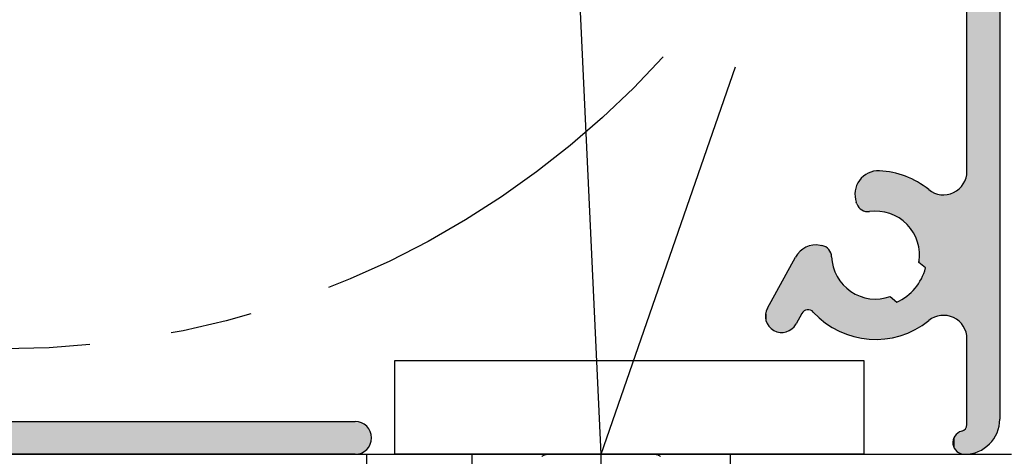
# Model space of a CAD drawing. Extents: x 0 to 420, y 0 to 297.
# Drawn here: x 61 to 82, y 229 to 239 of the extents above; entities that cross this region are included whole.
import ezdxf

# ---------------------------------------------------------------- set-up
doc = ezdxf.new("R2010")
doc.units = 0
doc.header["$LTSCALE"] = 7
doc.header["$MEASUREMENT"] = 0
doc.linetypes.add('CENTER', pattern=[2, 1.25, -0.25, 0.25, -0.25])
doc.layers.get('0').update_dxf_attribs({"color": 2, "linetype": 'CONTINUOUS'})
for name, color, linetype in [('BUILDING_LINES', 252, 'CONTINUOUS'), ('P25_CEN', 7, 'CENTER'), ('P25_VOL', 7, 'CONTINUOUS'), ('P50_VOL', 1, 'CONTINUOUS')]:
    doc.layers.add(name, color=color, linetype=linetype)

# ---------------------------------------------------------------- blocks, each defined once
blk = doc.blocks.new('*U28')
at = {"layer": 'P25_VOL', "linetype": 'Continuous'}
for points in [[(81.133, 229.392), (81.133, 271.883), (81.214, 229.399)], [(81.214, 229.399), (81.133, 271.883), (81.214, 271.876)], [(81.214, 229.399), (81.214, 271.876), (81.34, 229.433)], [(81.34, 229.433), (81.214, 271.876), (81.34, 271.842)], [(81.34, 229.433), (81.34, 271.842), (81.458, 229.488)], [(81.458, 229.488), (81.34, 271.842), (81.458, 271.787)], [(81.458, 229.488), (81.458, 271.787), (81.565, 229.563)], [(81.565, 229.563), (81.458, 271.787), (81.565, 271.712)], [(81.565, 229.563), (81.565, 271.712), (81.658, 229.655)], [(81.658, 229.655), (81.565, 271.712), (81.658, 271.619)], [(81.658, 229.655), (81.658, 271.619), (81.733, 229.762)], [(81.733, 229.762), (81.658, 271.619), (81.733, 271.512)], [(81.733, 229.762), (81.733, 271.512), (81.788, 229.881)], [(81.788, 229.881), (81.733, 271.512), (81.788, 271.394)], [(81.788, 229.881), (81.788, 271.394), (81.822, 230.007)], [(81.822, 230.007), (81.788, 271.394), (81.822, 271.268)], [(81.822, 230.007), (81.822, 271.268), (81.833, 230.137)], [(81.833, 230.137), (81.822, 271.268), (81.833, 271.137)], [(79.152, 234.57), (79.095, 235.413), (79.152, 235.426)], [(79.174, 234.571), (79.152, 235.426), (79.174, 235.431)], [(79.152, 234.57), (79.152, 235.426), (79.174, 234.571)], [(79.174, 234.571), (79.174, 235.431), (79.175, 234.571)], [(79.175, 234.571), (79.174, 235.431), (79.175, 235.431)], [(79.203, 234.572), (79.175, 235.431), (79.203, 235.433)], [(79.175, 234.571), (79.175, 235.431), (79.203, 234.572)], [(79.203, 234.572), (79.203, 235.433), (79.218, 234.573)], [(79.218, 234.573), (79.203, 235.433), (79.218, 235.433)], [(79.231, 234.574), (79.218, 235.433), (79.231, 235.434)], [(79.218, 234.573), (79.218, 235.433), (79.231, 234.574)], [(79.266, 234.569), (79.231, 235.434), (79.266, 235.435)], [(79.231, 234.574), (79.231, 235.434), (79.266, 234.569)], [(79.266, 234.569), (79.266, 235.435), (79.269, 234.568)], [(79.269, 234.568), (79.266, 235.435), (79.269, 235.435)], [(79.269, 234.568), (79.269, 235.435), (79.272, 234.568)], [(79.272, 234.568), (79.269, 235.435), (79.272, 235.435)], [(79.272, 234.568), (79.272, 235.435), (79.278, 234.567)], [(79.278, 234.567), (79.272, 235.435), (79.278, 235.434)], [(79.278, 234.567), (79.278, 235.434), (79.327, 234.56)], [(79.327, 234.56), (79.278, 235.434), (79.327, 235.428)], [(79.327, 234.56), (79.327, 235.428), (79.39, 234.55)], [(79.39, 234.55), (79.327, 235.428), (79.39, 235.42)], [(78.85, 234.631), (78.829, 235.213), (78.85, 235.244)], [(78.852, 234.63), (78.85, 235.244), (78.852, 235.246)], [(78.85, 234.631), (78.85, 235.244), (78.852, 234.63)], [(78.861, 234.623), (78.852, 235.246), (78.861, 235.259)], [(78.852, 234.63), (78.852, 235.246), (78.861, 234.623)], [(78.865, 234.62), (78.861, 235.259), (78.865, 235.263)], [(78.861, 234.623), (78.861, 235.259), (78.865, 234.62)], [(78.881, 234.608), (78.865, 235.263), (78.881, 235.278)], [(78.865, 234.62), (78.865, 235.263), (78.881, 234.608)], [(78.885, 234.604), (78.881, 235.278), (78.885, 235.283)], [(78.881, 234.608), (78.881, 235.278), (78.885, 234.604)], [(78.914, 234.589), (78.885, 235.283), (78.914, 235.311)], [(78.885, 234.604), (78.885, 235.283), (78.914, 234.589)], [(78.925, 234.583), (78.914, 235.311), (78.925, 235.321)], [(78.914, 234.589), (78.914, 235.311), (78.925, 234.583)], [(78.926, 234.583), (78.925, 235.321), (78.926, 235.323)], [(78.925, 234.583), (78.925, 235.321), (78.926, 234.583)], [(78.928, 234.582), (78.926, 235.323), (78.928, 235.324)], [(78.926, 234.583), (78.926, 235.323), (78.928, 234.582)], [(78.967, 234.57), (78.928, 235.324), (78.967, 235.35)], [(78.928, 234.582), (78.928, 235.324), (78.967, 234.57)], [(78.978, 234.568), (78.967, 235.35), (78.978, 235.358)], [(78.967, 234.57), (78.967, 235.35), (78.978, 234.568)], [(79.002, 234.565), (78.978, 235.358), (79.002, 235.374)], [(78.978, 234.568), (78.978, 235.358), (79.002, 234.565)], [(79.011, 234.564), (79.002, 235.374), (79.011, 235.378)], [(79.002, 234.565), (79.002, 235.374), (79.002, 234.565)], [(79.002, 234.565), (79.002, 235.374), (79.002, 235.374)], [(79.002, 234.565), (79.002, 235.374), (79.011, 234.564)], [(79.051, 234.566), (79.011, 235.378), (79.051, 235.395)], [(79.011, 234.564), (79.011, 235.378), (79.051, 234.566)], [(79.055, 234.566), (79.051, 235.395), (79.055, 235.397)], [(79.051, 234.566), (79.051, 235.395), (79.055, 234.566)], [(79.07, 234.567), (79.055, 235.397), (79.07, 235.404)], [(79.055, 234.566), (79.055, 235.397), (79.07, 234.567)], [(79.085, 234.567), (79.07, 235.404), (79.085, 235.411)], [(79.07, 234.567), (79.07, 235.404), (79.085, 234.567)], [(79.095, 234.568), (79.085, 235.411), (79.095, 235.413)], [(79.085, 234.567), (79.085, 235.411), (79.085, 234.567)], [(79.085, 234.567), (79.085, 235.411), (79.085, 235.411)], [(79.085, 234.567), (79.085, 235.411), (79.095, 234.568)], [(79.095, 234.568), (79.095, 235.413), (79.152, 234.57)], [(79.39, 234.55), (79.39, 235.42), (79.404, 234.548)], [(79.404, 234.548), (79.39, 235.42), (79.404, 235.418)], [(79.404, 234.548), (79.404, 235.418), (79.497, 234.516)], [(79.497, 234.516), (79.404, 235.418), (79.497, 235.406)], [(79.497, 234.516), (79.497, 235.406), (79.549, 234.498)], [(79.549, 234.498), (79.497, 235.406), (79.549, 235.4)], [(79.549, 234.498), (79.549, 235.4), (79.57, 234.491)], [(79.57, 234.491), (79.549, 235.4), (79.57, 235.394)], [(79.57, 234.491), (79.57, 235.394), (79.638, 234.453)], [(79.638, 234.453), (79.57, 235.394), (79.638, 235.374)], [(79.638, 234.453), (79.638, 235.374), (79.723, 234.404)], [(79.723, 234.404), (79.638, 235.374), (79.723, 235.349)], [(79.723, 234.404), (79.723, 235.349), (79.723, 234.404)], [(79.723, 234.404), (79.723, 235.349), (79.723, 235.349)], [(79.723, 234.404), (79.723, 235.349), (79.809, 234.331)], [(79.809, 234.331), (79.723, 235.349), (79.809, 235.324)], [(79.809, 234.331), (79.809, 235.324), (79.824, 234.318)], [(79.824, 234.318), (79.809, 235.324), (79.824, 235.319)], [(79.824, 234.318), (79.824, 235.319), (79.856, 234.29)], [(79.856, 234.29), (79.824, 235.319), (79.856, 235.304)], [(79.856, 234.29), (79.856, 235.304), (79.883, 234.256)], [(79.883, 234.256), (79.856, 235.304), (79.883, 235.291)], [(79.883, 234.256), (79.883, 235.291), (79.96, 234.161)], [(79.96, 234.161), (79.883, 235.291), (79.96, 235.255)], [(79.96, 234.161), (79.96, 235.255), (79.966, 234.153)], [(79.966, 234.153), (79.96, 235.255), (79.966, 235.252)], [(79.966, 234.153), (79.966, 235.252), (80.035, 234.023)], [(80.035, 234.023), (79.966, 235.252), (80.035, 235.219)], [(80.035, 234.023), (80.035, 235.219), (80.048, 233.999)], [(80.048, 233.999), (80.035, 235.219), (80.048, 235.213)], [(81.093, 232.047), (81.083, 235.209), (81.093, 235.228)], [(81.099, 232.035), (81.093, 235.228), (81.099, 235.239)], [(81.093, 232.047), (81.093, 235.228), (81.099, 232.035)], [(81.109, 231.998), (81.099, 235.239), (81.109, 235.277)], [(81.099, 232.035), (81.099, 235.239), (81.109, 231.998)], [(81.11, 231.995), (81.109, 235.277), (81.11, 235.279)], [(81.109, 231.998), (81.109, 235.277), (81.11, 231.995)], [(81.123, 231.951), (81.11, 235.279), (81.123, 235.323)], [(81.11, 231.995), (81.11, 235.279), (81.123, 231.951)], [(81.125, 231.945), (81.123, 235.323), (81.125, 235.329)], [(81.123, 231.951), (81.123, 235.323), (81.125, 231.945)], [(81.131, 231.88), (81.125, 235.329), (81.131, 235.395)], [(81.125, 231.945), (81.125, 235.329), (81.131, 231.88)], [(81.133, 231.852), (81.131, 235.395), (81.133, 235.423)], [(81.131, 231.88), (81.131, 235.395), (81.133, 231.852)], [(78.749, 234.875), (78.743, 234.921), (78.749, 235.012)], [(78.754, 234.831), (78.749, 235.012), (78.754, 235.034)], [(78.749, 234.875), (78.749, 235.012), (78.754, 234.831)], [(78.77, 234.78), (78.754, 235.034), (78.77, 235.097)], [(78.754, 234.831), (78.754, 235.034), (78.77, 234.78)], [(78.771, 234.777), (78.77, 235.097), (78.771, 235.101)], [(78.77, 234.78), (78.77, 235.097), (78.771, 234.777)], [(78.772, 234.772), (78.771, 235.101), (78.772, 235.104)], [(78.771, 234.777), (78.771, 235.101), (78.772, 234.772)], [(78.779, 234.751), (78.772, 235.104), (78.779, 235.119)], [(78.772, 234.772), (78.772, 235.104), (78.779, 234.751)], [(78.781, 234.744), (78.779, 235.119), (78.781, 235.124)], [(78.779, 234.751), (78.779, 235.119), (78.781, 234.744)], [(78.785, 234.734), (78.781, 235.124), (78.785, 235.132)], [(78.781, 234.744), (78.781, 235.124), (78.785, 234.734)], [(78.792, 234.716), (78.785, 235.132), (78.792, 235.148)], [(78.785, 234.734), (78.785, 235.132), (78.792, 234.716)], [(78.797, 234.702), (78.792, 235.148), (78.797, 235.159)], [(78.792, 234.716), (78.792, 235.148), (78.797, 234.702)], [(78.809, 234.684), (78.797, 235.159), (78.809, 235.184)], [(78.797, 234.702), (78.797, 235.159), (78.809, 234.684)], [(78.811, 234.68), (78.809, 235.184), (78.811, 235.187)], [(78.809, 234.684), (78.809, 235.184), (78.811, 234.68)], [(78.817, 234.67), (78.811, 235.187), (78.817, 235.196)], [(78.811, 234.68), (78.811, 235.187), (78.817, 234.67)], [(78.821, 234.664), (78.817, 235.196), (78.821, 235.201)], [(78.817, 234.67), (78.817, 235.196), (78.821, 234.664)], [(78.829, 234.656), (78.821, 235.201), (78.829, 235.213)], [(78.821, 234.664), (78.821, 235.201), (78.829, 234.656)], [(78.829, 234.656), (78.829, 235.213), (78.85, 234.631)], [(80.048, 233.999), (80.048, 235.213), (80.082, 233.889)], [(80.082, 233.889), (80.048, 235.213), (80.082, 235.197)], [(80.082, 233.889), (80.082, 235.197), (80.086, 233.879)], [(80.086, 233.879), (80.082, 235.197), (80.086, 235.194)], [(80.086, 233.879), (80.086, 235.194), (80.101, 233.831)], [(80.101, 233.831), (80.086, 235.194), (80.101, 235.184)], [(80.101, 233.831), (80.101, 235.184), (80.108, 233.768)], [(80.108, 233.768), (80.101, 235.184), (80.108, 235.179)], [(80.108, 233.768), (80.108, 235.179), (80.121, 233.657)], [(80.121, 233.657), (80.108, 235.179), (80.121, 235.17)], [(80.121, 233.471), (80.121, 235.17), (80.127, 233.465)], [(80.127, 233.465), (80.121, 235.17), (80.127, 235.166)], [(80.127, 233.465), (80.127, 235.166), (80.183, 233.418)], [(80.183, 233.418), (80.127, 235.166), (80.183, 235.127)], [(80.183, 233.418), (80.183, 235.127), (80.249, 233.363)], [(80.249, 233.363), (80.183, 235.127), (80.249, 235.082)], [(80.249, 232.194), (80.249, 235.082), (80.318, 232.24)], [(80.318, 232.24), (80.249, 235.082), (80.318, 235.035)], [(80.318, 232.24), (80.318, 235.035), (80.362, 232.269)], [(80.362, 232.269), (80.318, 235.035), (80.362, 235.005)], [(80.362, 232.269), (80.362, 235.005), (80.396, 232.292)], [(80.396, 232.292), (80.362, 235.005), (80.396, 234.983)], [(80.909, 232.267), (80.899, 235.001), (80.909, 235.008)], [(80.923, 232.259), (80.909, 235.008), (80.923, 235.016)], [(80.909, 232.267), (80.909, 235.008), (80.923, 232.259)], [(80.929, 232.255), (80.923, 235.016), (80.929, 235.019)], [(80.923, 232.259), (80.923, 235.016), (80.929, 232.255)], [(80.934, 232.25), (80.929, 235.019), (80.934, 235.024)], [(80.929, 232.255), (80.929, 235.019), (80.934, 232.25)], [(80.947, 232.239), (80.934, 235.024), (80.947, 235.035)], [(80.934, 232.25), (80.934, 235.024), (80.947, 232.239)], [(80.976, 232.214), (80.947, 235.035), (80.976, 235.061)], [(80.947, 232.239), (80.947, 235.035), (80.976, 232.214)], [(80.989, 232.202), (80.976, 235.061), (80.989, 235.073)], [(80.976, 232.214), (80.976, 235.061), (80.989, 232.202)], [(80.999, 232.193), (80.989, 235.073), (80.999, 235.082)], [(80.989, 232.202), (80.989, 235.073), (80.999, 232.193)], [(81.021, 232.165), (80.999, 235.082), (81.021, 235.11)], [(80.999, 232.193), (80.999, 235.082), (81.021, 232.165)], [(81.035, 232.146), (81.021, 235.11), (81.035, 235.129)], [(81.021, 232.165), (81.021, 235.11), (81.035, 232.146)], [(81.038, 232.142), (81.035, 235.129), (81.038, 235.132)], [(81.035, 232.146), (81.035, 235.129), (81.038, 232.142)], [(81.047, 232.13), (81.038, 235.132), (81.047, 235.144)], [(81.038, 232.142), (81.038, 235.132), (81.047, 232.13)], [(81.056, 232.119), (81.047, 235.144), (81.056, 235.156)], [(81.047, 232.13), (81.047, 235.144), (81.056, 232.119)], [(81.072, 232.088), (81.056, 235.156), (81.072, 235.186)], [(81.056, 232.119), (81.056, 235.156), (81.072, 232.088)], [(81.083, 232.065), (81.072, 235.186), (81.083, 235.209)], [(81.072, 232.088), (81.072, 235.186), (81.083, 232.065)], [(81.083, 232.065), (81.083, 235.209), (81.093, 232.047)], [(80.396, 232.292), (80.396, 234.983), (80.482, 232.329)], [(80.482, 232.329), (80.396, 234.983), (80.482, 234.946)], [(80.482, 232.329), (80.482, 234.946), (80.574, 232.348)], [(80.574, 232.348), (80.482, 234.946), (80.574, 234.926)], [(80.574, 232.348), (80.574, 234.926), (80.578, 232.349)], [(80.578, 232.349), (80.574, 234.926), (80.578, 234.926)], [(80.578, 232.349), (80.578, 234.926), (80.668, 232.351)], [(80.668, 232.351), (80.578, 234.926), (80.668, 234.924)], [(80.76, 232.336), (80.668, 234.924), (80.76, 234.939)], [(80.668, 232.351), (80.668, 234.924), (80.76, 232.336)], [(80.767, 232.333), (80.76, 234.939), (80.767, 234.942)], [(80.76, 232.336), (80.76, 234.939), (80.767, 232.333)], [(80.833, 232.309), (80.767, 234.942), (80.833, 234.966)], [(80.767, 232.333), (80.767, 234.942), (80.833, 232.309)], [(80.837, 232.308), (80.833, 234.966), (80.837, 234.967)], [(80.833, 232.309), (80.833, 234.966), (80.837, 232.308)], [(80.84, 232.307), (80.837, 234.967), (80.84, 234.968)], [(80.837, 232.308), (80.837, 234.967), (80.84, 232.307)], [(80.848, 232.303), (80.84, 234.968), (80.848, 234.971)], [(80.84, 232.307), (80.84, 234.968), (80.848, 232.303)], [(80.849, 232.303), (80.848, 234.971), (80.849, 234.972)], [(80.848, 232.303), (80.848, 234.971), (80.849, 232.303)], [(80.855, 232.3), (80.849, 234.972), (80.855, 234.975)], [(80.849, 232.303), (80.849, 234.972), (80.855, 232.3)], [(80.87, 232.29), (80.855, 234.975), (80.87, 234.984)], [(80.855, 232.3), (80.855, 234.975), (80.87, 232.29)], [(80.878, 232.286), (80.87, 234.984), (80.878, 234.989)], [(80.87, 232.29), (80.87, 234.984), (80.878, 232.286)], [(80.899, 232.273), (80.878, 234.989), (80.899, 235.001)], [(80.878, 232.286), (80.878, 234.989), (80.899, 232.273)], [(80.899, 232.273), (80.899, 235.001), (80.909, 232.267)], [(77.614, 232.393), (77.593, 233.736), (77.614, 233.75)], [(77.63, 232.416), (77.614, 233.75), (77.63, 233.762)], [(77.614, 232.393), (77.614, 233.75), (77.63, 232.416)], [(77.65, 232.436), (77.63, 233.762), (77.65, 233.776)], [(77.63, 232.416), (77.63, 233.762), (77.65, 232.436)], [(77.668, 232.449), (77.65, 233.776), (77.668, 233.788)], [(77.65, 232.436), (77.65, 233.776), (77.668, 232.449)], [(77.673, 232.452), (77.668, 233.788), (77.673, 233.791)], [(77.668, 232.449), (77.668, 233.788), (77.673, 232.452)], [(77.7, 232.463), (77.673, 233.791), (77.7, 233.802)], [(77.673, 232.452), (77.673, 233.791), (77.7, 232.463)], [(77.727, 232.47), (77.7, 233.802), (77.727, 233.815)], [(77.7, 232.463), (77.7, 233.802), (77.727, 232.47)], [(77.752, 232.47), (77.727, 233.815), (77.752, 233.826)], [(77.727, 232.47), (77.727, 233.815), (77.752, 232.47)], [(77.756, 232.47), (77.752, 233.826), (77.756, 233.827)], [(77.752, 232.47), (77.752, 233.826), (77.756, 232.47)], [(77.775, 232.467), (77.756, 233.827), (77.775, 233.832)], [(77.756, 232.47), (77.756, 233.827), (77.775, 232.467)], [(77.784, 232.466), (77.775, 233.832), (77.784, 233.834)], [(77.775, 232.467), (77.775, 233.832), (77.784, 232.466)], [(77.81, 232.456), (77.784, 233.834), (77.81, 233.84)], [(77.784, 232.466), (77.784, 233.834), (77.81, 232.456)], [(77.835, 232.441), (77.81, 233.84), (77.835, 233.846)], [(77.81, 232.456), (77.81, 233.84), (77.835, 232.441)], [(77.841, 232.435), (77.835, 233.846), (77.841, 233.848)], [(77.835, 232.441), (77.835, 233.846), (77.841, 232.435)], [(77.856, 232.422), (77.841, 233.848), (77.856, 233.849)], [(77.841, 232.435), (77.841, 233.848), (77.856, 232.422)], [(77.933, 232.352), (77.856, 233.849), (77.933, 233.853)], [(77.856, 232.422), (77.856, 233.849), (77.933, 232.352)], [(77.933, 232.352), (77.933, 233.853), (77.958, 232.329)], [(77.958, 232.329), (77.933, 233.853), (77.958, 233.85)], [(77.958, 232.329), (77.958, 233.85), (78.024, 232.27)], [(78.024, 232.27), (77.958, 233.85), (78.024, 233.841)], [(78.024, 232.27), (78.024, 233.841), (78.031, 232.264)], [(78.031, 232.264), (78.024, 233.841), (78.031, 233.84)], [(78.031, 232.264), (78.031, 233.84), (78.032, 232.262)], [(78.032, 232.262), (78.031, 233.84), (78.032, 233.84)], [(78.032, 232.262), (78.032, 233.84), (78.037, 232.258)], [(78.037, 232.258), (78.032, 233.84), (78.037, 233.839)], [(78.037, 232.258), (78.037, 233.839), (78.042, 232.254)], [(78.042, 232.254), (78.037, 233.839), (78.042, 233.838)], [(78.042, 232.254), (78.042, 233.838), (78.051, 232.245)], [(78.051, 232.245), (78.042, 233.838), (78.051, 233.836)], [(78.051, 232.245), (78.051, 233.836), (78.058, 232.239)], [(78.058, 232.239), (78.051, 233.836), (78.058, 233.834)], [(78.058, 232.239), (78.058, 233.834), (78.068, 232.23)], [(78.068, 232.23), (78.058, 233.834), (78.068, 233.832)], [(78.068, 232.23), (78.068, 233.832), (78.072, 232.226)], [(78.072, 232.226), (78.068, 233.832), (78.072, 233.831)], [(78.072, 232.226), (78.072, 233.831), (78.082, 232.217)], [(78.082, 232.217), (78.072, 233.831), (78.082, 233.827)], [(78.082, 232.217), (78.082, 233.827), (78.101, 232.2)], [(78.101, 232.2), (78.082, 233.827), (78.101, 233.819)], [(78.101, 232.2), (78.101, 233.819), (78.108, 232.194)], [(78.108, 232.194), (78.101, 233.819), (78.108, 233.817)], [(78.108, 232.194), (78.108, 233.817), (78.109, 232.193)], [(78.109, 232.193), (78.108, 233.817), (78.109, 233.816)], [(78.109, 232.193), (78.109, 233.816), (78.113, 232.191)], [(78.113, 232.191), (78.109, 233.816), (78.113, 233.814)], [(78.113, 232.191), (78.113, 233.814), (78.122, 232.186)], [(78.122, 232.186), (78.113, 233.814), (78.122, 233.808)], [(78.122, 232.186), (78.122, 233.808), (78.147, 232.17)], [(78.147, 232.17), (78.122, 233.808), (78.147, 233.793)], [(78.147, 232.17), (78.147, 233.793), (78.18, 232.15)], [(78.18, 232.15), (78.147, 233.793), (78.18, 233.763)], [(78.18, 232.15), (78.18, 233.763), (78.184, 232.148)], [(78.184, 232.148), (78.18, 233.763), (78.184, 233.758)], [(78.184, 232.148), (78.184, 233.758), (78.207, 232.134)], [(78.207, 232.134), (78.184, 233.758), (78.207, 233.728)], [(77.451, 232.112), (77.402, 233.459), (77.451, 233.548)], [(77.477, 232.149), (77.451, 233.548), (77.477, 233.595)], [(77.451, 232.112), (77.451, 233.548), (77.477, 232.149)], [(77.49, 232.168), (77.477, 233.595), (77.49, 233.614)], [(77.477, 232.149), (77.477, 233.595), (77.49, 232.168)], [(77.528, 232.238), (77.49, 233.614), (77.528, 233.671)], [(77.49, 232.168), (77.49, 233.614), (77.528, 232.238)], [(77.581, 232.334), (77.528, 233.671), (77.581, 233.724)], [(77.528, 232.238), (77.528, 233.671), (77.581, 232.334)], [(77.593, 232.355), (77.581, 233.724), (77.593, 233.736)], [(77.581, 232.334), (77.581, 233.724), (77.593, 232.355)], [(77.593, 232.355), (77.593, 233.736), (77.614, 232.393)], [(78.207, 232.134), (78.207, 233.728), (78.221, 232.125)], [(78.221, 232.125), (78.207, 233.728), (78.221, 233.7)], [(78.221, 232.125), (78.221, 233.7), (78.228, 232.121)], [(78.228, 232.121), (78.221, 233.7), (78.228, 233.689)], [(78.228, 232.121), (78.228, 233.689), (78.231, 232.119)], [(78.231, 232.119), (78.228, 233.689), (78.231, 233.678)], [(78.231, 232.119), (78.231, 233.678), (78.241, 232.113)], [(78.241, 232.113), (78.231, 233.678), (78.241, 233.646)], [(78.241, 232.113), (78.241, 233.646), (78.247, 232.11)], [(78.247, 232.11), (78.241, 233.646), (78.247, 233.602)], [(78.247, 232.11), (78.247, 233.602), (78.257, 232.103)], [(78.257, 232.103), (78.247, 233.602), (78.257, 233.52)], [(80.121, 233.471), (80.108, 233.482), (80.121, 233.657)], [(77.344, 232.027), (77.281, 233.239), (77.344, 233.354)], [(77.385, 232.053), (77.344, 233.354), (77.385, 233.428)], [(77.344, 232.027), (77.344, 233.354), (77.385, 232.053)], [(77.402, 232.064), (77.385, 233.428), (77.402, 233.459)], [(77.385, 232.053), (77.385, 233.428), (77.402, 232.064)], [(77.402, 232.064), (77.402, 233.459), (77.451, 232.112)], [(78.257, 232.103), (78.257, 233.52), (78.269, 232.096)], [(78.269, 232.096), (78.257, 233.52), (78.269, 233.428)], [(78.269, 232.096), (78.269, 233.428), (78.316, 232.067)], [(78.316, 232.067), (78.269, 233.428), (78.316, 233.287)], [(80.249, 232.194), (80.183, 233.179), (80.249, 233.363)], [(77.213, 231.989), (77.192, 233.078), (77.213, 233.116)], [(77.281, 232.001), (77.213, 233.116), (77.281, 233.239)], [(77.213, 231.989), (77.213, 233.116), (77.281, 232.001)], [(77.281, 232.001), (77.281, 233.239), (77.344, 232.027)], [(78.316, 232.067), (78.316, 233.287), (78.323, 232.063)], [(78.323, 232.063), (78.316, 233.287), (78.323, 233.265)], [(78.323, 232.063), (78.323, 233.265), (78.324, 232.062)], [(78.324, 232.062), (78.323, 233.265), (78.324, 233.261)], [(78.324, 232.062), (78.324, 233.261), (78.339, 232.053)], [(78.339, 232.053), (78.324, 233.261), (78.339, 233.234)], [(78.339, 232.053), (78.339, 233.234), (78.382, 232.028)], [(78.382, 232.028), (78.339, 233.234), (78.382, 233.158)], [(78.382, 232.028), (78.382, 233.158), (78.386, 232.025)], [(78.386, 232.025), (78.382, 233.158), (78.386, 233.15)], [(78.386, 232.025), (78.386, 233.15), (78.398, 232.018)], [(78.398, 232.018), (78.386, 233.15), (78.398, 233.129)], [(78.398, 232.018), (78.398, 233.129), (78.41, 232.013)], [(78.41, 232.013), (78.398, 233.129), (78.41, 233.108)], [(80.183, 232.15), (80.127, 233.081), (80.183, 233.179)], [(80.183, 232.15), (80.183, 233.179), (80.249, 232.194)], [(77.145, 231.989), (77.077, 232.87), (77.145, 232.992)], [(77.192, 231.989), (77.145, 232.992), (77.192, 233.078)], [(77.145, 231.989), (77.145, 232.992), (77.192, 231.989)], [(77.192, 231.989), (77.192, 233.078), (77.213, 231.989)], [(78.41, 232.013), (78.41, 233.108), (78.416, 232.011)], [(78.416, 232.011), (78.41, 233.108), (78.416, 233.1)], [(78.416, 232.011), (78.416, 233.1), (78.417, 232.01)], [(78.417, 232.01), (78.416, 233.1), (78.417, 233.099)], [(78.417, 232.01), (78.417, 233.099), (78.427, 232.007)], [(78.427, 232.007), (78.417, 233.099), (78.427, 233.086)], [(78.427, 232.007), (78.427, 233.086), (78.518, 231.973)], [(78.518, 231.973), (78.427, 233.086), (78.518, 232.977)], [(78.518, 231.973), (78.518, 232.977), (78.522, 231.972)], [(78.522, 231.972), (78.518, 232.977), (78.522, 232.973)], [(78.522, 231.972), (78.522, 232.973), (78.609, 231.939)], [(78.609, 231.939), (78.522, 232.973), (78.609, 232.901)], [(80.035, 232.052), (79.966, 232.866), (80.035, 232.948)], [(80.048, 232.06), (80.035, 232.948), (80.048, 232.964)], [(80.035, 232.052), (80.035, 232.948), (80.048, 232.06)], [(80.082, 232.083), (80.048, 232.964), (80.082, 233.004)], [(80.048, 232.06), (80.048, 232.964), (80.082, 232.083)], [(80.086, 232.085), (80.082, 233.004), (80.086, 233.008)], [(80.082, 232.083), (80.082, 233.004), (80.086, 232.085)], [(80.101, 232.095), (80.086, 233.008), (80.101, 233.034)], [(80.086, 232.085), (80.086, 233.008), (80.101, 232.095)], [(80.108, 232.1), (80.101, 233.034), (80.108, 233.047)], [(80.101, 232.095), (80.101, 233.034), (80.108, 232.1)], [(80.121, 232.109), (80.108, 233.047), (80.121, 233.069)], [(80.108, 232.1), (80.108, 233.047), (80.121, 232.109)], [(80.127, 232.113), (80.121, 233.069), (80.127, 233.081)], [(80.121, 232.109), (80.121, 233.069), (80.127, 232.113)], [(80.127, 232.113), (80.127, 233.081), (80.183, 232.15)], [(77.008, 232.035), (76.958, 232.653), (77.008, 232.745)], [(77.014, 232.031), (77.008, 232.745), (77.014, 232.756)], [(77.008, 232.035), (77.008, 232.745), (77.014, 232.031)], [(77.077, 232.004), (77.014, 232.756), (77.077, 232.87)], [(77.014, 232.031), (77.014, 232.756), (77.077, 232.004)], [(77.077, 232.004), (77.077, 232.87), (77.145, 231.989)], [(78.609, 231.939), (78.609, 232.901), (78.657, 231.921)], [(78.657, 231.921), (78.609, 232.901), (78.657, 232.861)], [(78.657, 231.921), (78.657, 232.861), (78.697, 231.906)], [(78.697, 231.906), (78.657, 232.861), (78.697, 232.839)], [(78.697, 231.906), (78.697, 232.839), (78.716, 231.899)], [(78.716, 231.899), (78.697, 232.839), (78.716, 232.829)], [(78.716, 231.899), (78.716, 232.829), (78.743, 231.894)], [(78.743, 231.894), (78.716, 232.829), (78.743, 232.814)], [(78.743, 231.894), (78.743, 232.814), (78.749, 231.894)], [(78.749, 231.894), (78.743, 232.814), (78.749, 232.811)], [(78.749, 231.894), (78.749, 232.811), (78.754, 231.893)], [(78.754, 231.893), (78.749, 232.811), (78.754, 232.808)], [(78.754, 231.893), (78.754, 232.808), (78.77, 231.89)], [(78.77, 231.89), (78.754, 232.808), (78.77, 232.8)], [(78.77, 231.89), (78.77, 232.8), (78.771, 231.89)], [(78.771, 231.89), (78.77, 232.8), (78.771, 232.799)], [(78.771, 231.89), (78.771, 232.799), (78.772, 231.889)], [(78.772, 231.889), (78.771, 232.799), (78.772, 232.798)], [(78.772, 231.889), (78.772, 232.798), (78.779, 231.888)], [(78.779, 231.888), (78.772, 232.798), (78.779, 232.795)], [(78.779, 231.888), (78.779, 232.795), (78.781, 231.888)], [(78.781, 231.888), (78.779, 232.795), (78.781, 232.793)], [(78.781, 231.888), (78.781, 232.793), (78.785, 231.887)], [(78.785, 231.887), (78.781, 232.793), (78.785, 232.791)], [(78.785, 231.887), (78.785, 232.791), (78.792, 231.886)], [(78.792, 231.886), (78.785, 232.791), (78.792, 232.787)], [(78.792, 231.886), (78.792, 232.787), (78.797, 231.885)], [(78.797, 231.885), (78.792, 232.787), (78.797, 232.784)], [(78.797, 231.885), (78.797, 232.784), (78.809, 231.883)], [(78.809, 231.883), (78.797, 232.784), (78.809, 232.778)], [(78.809, 231.883), (78.809, 232.778), (78.811, 231.883)], [(78.811, 231.883), (78.809, 232.778), (78.811, 232.777)], [(78.811, 231.883), (78.811, 232.777), (78.817, 231.882)], [(78.817, 231.882), (78.811, 232.777), (78.817, 232.775)], [(78.817, 231.882), (78.817, 232.775), (78.821, 231.881)], [(78.821, 231.881), (78.817, 232.775), (78.821, 232.774)], [(78.821, 231.881), (78.821, 232.774), (78.829, 231.88)], [(78.829, 231.88), (78.821, 232.774), (78.829, 232.771)], [(78.829, 231.88), (78.829, 232.771), (78.85, 231.876)], [(78.85, 231.876), (78.829, 232.771), (78.85, 232.764)], [(78.85, 231.876), (78.85, 232.764), (78.852, 231.876)], [(78.852, 231.876), (78.85, 232.764), (78.852, 232.764)], [(78.852, 231.876), (78.852, 232.764), (78.861, 231.874)], [(78.861, 231.874), (78.852, 232.764), (78.861, 232.761)], [(78.861, 231.874), (78.861, 232.761), (78.865, 231.874)], [(78.865, 231.874), (78.861, 232.761), (78.865, 232.759)], [(78.865, 231.874), (78.865, 232.759), (78.881, 231.871)], [(78.881, 231.871), (78.865, 232.759), (78.881, 232.754)], [(78.881, 231.871), (78.881, 232.754), (78.885, 231.87)], [(78.885, 231.87), (78.881, 232.754), (78.885, 232.753)], [(78.885, 231.87), (78.885, 232.753), (78.914, 231.865)], [(78.914, 231.865), (78.885, 232.753), (78.914, 232.744)], [(78.914, 231.865), (78.914, 232.744), (78.925, 231.864)], [(78.925, 231.864), (78.914, 232.744), (78.925, 232.74)], [(78.925, 231.864), (78.925, 232.74), (78.926, 231.863)], [(78.926, 231.863), (78.925, 232.74), (78.926, 232.739)], [(78.926, 231.863), (78.926, 232.739), (78.928, 231.863)], [(78.928, 231.863), (78.926, 232.739), (78.928, 232.739)], [(78.928, 231.863), (78.928, 232.739), (78.967, 231.856)], [(78.967, 231.856), (78.928, 232.739), (78.967, 232.726)], [(78.967, 231.856), (78.967, 232.726), (78.978, 231.855)], [(78.978, 231.855), (78.967, 232.726), (78.978, 232.723)], [(78.978, 231.855), (78.978, 232.723), (79.002, 231.851)], [(79.002, 231.851), (78.978, 232.723), (79.002, 232.72)], [(79.002, 231.851), (79.002, 232.72), (79.002, 231.851)], [(79.002, 231.851), (79.002, 232.72), (79.002, 232.72)], [(79.002, 231.851), (79.002, 232.72), (79.011, 231.849)], [(79.011, 231.849), (79.002, 232.72), (79.011, 232.718)], [(79.011, 231.849), (79.011, 232.718), (79.051, 231.842)], [(79.051, 231.842), (79.011, 232.718), (79.051, 232.713)], [(79.051, 231.842), (79.051, 232.713), (79.055, 231.842)], [(79.055, 231.842), (79.051, 232.713), (79.055, 232.713)], [(79.055, 231.842), (79.055, 232.713), (79.07, 231.843)], [(79.07, 231.843), (79.055, 232.713), (79.07, 232.711)], [(79.07, 231.843), (79.07, 232.711), (79.085, 231.843)], [(79.085, 231.843), (79.07, 232.711), (79.085, 232.709)], [(79.085, 231.843), (79.085, 232.709), (79.085, 231.843)], [(79.085, 231.843), (79.085, 232.709), (79.085, 232.709)], [(79.085, 231.843), (79.085, 232.709), (79.095, 231.843)], [(79.095, 231.843), (79.085, 232.709), (79.095, 232.708)], [(79.095, 231.843), (79.095, 232.708), (79.152, 231.844)], [(79.152, 231.844), (79.095, 232.708), (79.152, 232.7)], [(79.174, 231.845), (79.152, 232.7), (79.174, 232.702)], [(79.152, 231.844), (79.152, 232.7), (79.174, 231.845)], [(79.174, 231.845), (79.174, 232.702), (79.175, 231.845)], [(79.175, 231.845), (79.174, 232.702), (79.175, 232.702)], [(79.203, 231.845), (79.175, 232.702), (79.203, 232.703)], [(79.175, 231.845), (79.175, 232.702), (79.203, 231.845)], [(79.218, 231.846), (79.203, 232.703), (79.218, 232.704)], [(79.203, 231.845), (79.203, 232.703), (79.218, 231.846)], [(79.231, 231.846), (79.218, 232.704), (79.231, 232.705)], [(79.218, 231.846), (79.218, 232.704), (79.231, 231.846)], [(79.266, 231.847), (79.231, 232.705), (79.266, 232.707)], [(79.231, 231.846), (79.231, 232.705), (79.266, 231.847)], [(79.266, 231.847), (79.266, 232.707), (79.269, 231.847)], [(79.269, 231.847), (79.266, 232.707), (79.269, 232.707)], [(79.272, 231.847), (79.269, 232.707), (79.272, 232.708)], [(79.269, 231.847), (79.269, 232.707), (79.272, 231.847)], [(79.272, 231.847), (79.272, 232.708), (79.278, 231.847)], [(79.278, 231.847), (79.272, 232.708), (79.278, 232.708)], [(79.327, 231.848), (79.278, 232.708), (79.327, 232.711)], [(79.278, 231.847), (79.278, 232.708), (79.327, 231.848)], [(79.39, 231.849), (79.327, 232.711), (79.39, 232.727)], [(79.327, 231.848), (79.327, 232.711), (79.39, 231.849)], [(79.404, 231.852), (79.39, 232.727), (79.404, 232.73)], [(79.39, 231.849), (79.39, 232.727), (79.404, 231.852)], [(79.497, 231.872), (79.404, 232.73), (79.497, 232.754)], [(79.404, 231.852), (79.404, 232.73), (79.497, 231.872)], [(79.497, 231.872), (79.497, 232.754), (79.549, 231.883)], [(79.549, 231.883), (79.497, 232.754), (79.549, 232.71)], [(79.549, 231.883), (79.549, 232.71), (79.57, 231.888)], [(79.57, 231.888), (79.549, 232.71), (79.57, 232.693)], [(79.809, 231.956), (79.723, 232.684), (79.809, 232.732)], [(79.824, 231.963), (79.809, 232.732), (79.824, 232.745)], [(79.809, 231.956), (79.809, 232.732), (79.824, 231.963)], [(79.856, 231.976), (79.824, 232.745), (79.856, 232.772)], [(79.824, 231.963), (79.824, 232.745), (79.856, 231.976)], [(79.883, 231.988), (79.856, 232.772), (79.883, 232.794)], [(79.856, 231.976), (79.856, 232.772), (79.883, 231.988)], [(79.96, 232.02), (79.883, 232.794), (79.96, 232.858)], [(79.883, 231.988), (79.883, 232.794), (79.96, 232.02)], [(79.966, 232.023), (79.96, 232.858), (79.966, 232.866)], [(79.96, 232.02), (79.96, 232.858), (79.966, 232.023)], [(79.966, 232.023), (79.966, 232.866), (80.035, 232.052)], [(76.873, 232.176), (76.866, 232.481), (76.873, 232.496)], [(76.877, 232.17), (76.873, 232.496), (76.877, 232.506)], [(76.873, 232.176), (76.873, 232.496), (76.877, 232.17)], [(76.884, 232.158), (76.877, 232.506), (76.884, 232.52)], [(76.877, 232.17), (76.877, 232.506), (76.884, 232.158)], [(76.894, 232.143), (76.884, 232.52), (76.894, 232.538)], [(76.884, 232.158), (76.884, 232.52), (76.894, 232.143)], [(76.908, 232.121), (76.894, 232.538), (76.908, 232.563)], [(76.894, 232.143), (76.894, 232.538), (76.908, 232.121)], [(76.91, 232.119), (76.908, 232.563), (76.91, 232.566)], [(76.908, 232.121), (76.908, 232.563), (76.91, 232.119)], [(76.916, 232.113), (76.91, 232.566), (76.916, 232.577)], [(76.91, 232.119), (76.91, 232.566), (76.916, 232.113)], [(76.925, 232.103), (76.916, 232.577), (76.925, 232.594)], [(76.916, 232.113), (76.916, 232.577), (76.925, 232.103)], [(76.93, 232.099), (76.925, 232.594), (76.93, 232.602)], [(76.925, 232.103), (76.925, 232.594), (76.93, 232.099)], [(76.935, 232.094), (76.93, 232.602), (76.935, 232.611)], [(76.93, 232.099), (76.93, 232.602), (76.935, 232.094)], [(76.936, 232.092), (76.935, 232.611), (76.936, 232.614)], [(76.935, 232.094), (76.935, 232.611), (76.936, 232.092)], [(76.958, 232.07), (76.936, 232.614), (76.958, 232.653)], [(76.936, 232.092), (76.936, 232.614), (76.958, 232.07)], [(76.958, 232.07), (76.958, 232.653), (77.008, 232.035)], [(79.57, 231.888), (79.57, 232.693), (79.638, 231.902)], [(79.638, 231.902), (79.57, 232.693), (79.638, 232.636)], [(79.723, 231.92), (79.638, 232.636), (79.723, 232.684)], [(79.638, 231.902), (79.638, 232.636), (79.723, 231.92)], [(79.723, 231.92), (79.723, 232.684), (79.723, 231.92)], [(79.723, 231.92), (79.723, 232.684), (79.723, 232.684)], [(79.723, 231.92), (79.723, 232.684), (79.809, 231.956)], [(76.836, 232.303), (76.835, 232.308), (76.836, 232.376)], [(76.845, 232.251), (76.836, 232.376), (76.845, 232.422)], [(76.836, 232.303), (76.836, 232.376), (76.845, 232.251)], [(76.847, 232.24), (76.845, 232.422), (76.847, 232.431)], [(76.845, 232.251), (76.845, 232.422), (76.847, 232.24)], [(76.85, 232.233), (76.847, 232.431), (76.85, 232.443)], [(76.847, 232.24), (76.847, 232.431), (76.85, 232.233)], [(76.854, 232.222), (76.85, 232.443), (76.854, 232.454)], [(76.85, 232.233), (76.85, 232.443), (76.854, 232.222)], [(76.866, 232.193), (76.854, 232.454), (76.866, 232.481)], [(76.854, 232.222), (76.854, 232.454), (76.866, 232.193)], [(76.866, 232.193), (76.866, 232.481), (76.873, 232.176)], [(55.583, 229.387), (55.583, 230.087), (68.083, 229.387)], [(68.083, 229.387), (55.583, 230.087), (68.083, 230.087)], [(68.083, 229.387), (68.083, 230.087), (68.152, 229.394)], [(68.152, 229.394), (68.083, 230.087), (68.152, 230.081)], [(68.152, 229.394), (68.152, 230.081), (68.217, 229.414)], [(68.217, 229.414), (68.152, 230.081), (68.217, 230.061)], [(68.217, 229.414), (68.217, 230.061), (68.278, 229.446)], [(68.278, 229.446), (68.217, 230.061), (68.278, 230.028)], [(68.278, 229.446), (68.278, 230.028), (68.331, 229.49)], [(68.331, 229.49), (68.278, 230.028), (68.331, 229.985)], [(68.331, 229.49), (68.331, 229.985), (68.374, 229.543)], [(68.374, 229.543), (68.331, 229.985), (68.374, 229.932)], [(81.123, 229.391), (81.11, 229.944), (81.123, 229.969)], [(81.125, 229.391), (81.123, 229.969), (81.125, 229.975)], [(81.123, 229.391), (81.123, 229.969), (81.125, 229.391)], [(81.131, 229.391), (81.125, 229.975), (81.131, 229.997)], [(81.125, 229.391), (81.125, 229.975), (81.131, 229.391)], [(81.133, 229.392), (81.131, 229.997), (81.133, 230.025)], [(81.131, 229.391), (81.131, 229.997), (81.133, 229.392)], [(68.374, 229.543), (68.374, 229.932), (68.407, 229.603)], [(68.407, 229.603), (68.374, 229.932), (68.407, 229.871)], [(68.407, 229.603), (68.407, 229.871), (68.427, 229.669)], [(68.427, 229.669), (68.407, 229.871), (68.427, 229.806)], [(68.427, 229.669), (68.427, 229.806), (68.433, 229.737)], [(80.87, 229.509), (80.855, 229.736), (80.87, 229.768)], [(80.878, 229.495), (80.87, 229.768), (80.878, 229.778)], [(80.87, 229.509), (80.87, 229.768), (80.878, 229.495)], [(80.899, 229.47), (80.878, 229.778), (80.899, 229.806)], [(80.878, 229.495), (80.878, 229.778), (80.899, 229.47)], [(80.909, 229.458), (80.899, 229.806), (80.909, 229.815)], [(80.899, 229.47), (80.899, 229.806), (80.909, 229.458)], [(80.923, 229.447), (80.909, 229.815), (80.923, 229.828)], [(80.909, 229.458), (80.909, 229.815), (80.923, 229.447)], [(80.929, 229.442), (80.923, 229.828), (80.929, 229.833)], [(80.923, 229.447), (80.923, 229.828), (80.929, 229.442)], [(80.934, 229.438), (80.929, 229.833), (80.934, 229.838)], [(80.929, 229.442), (80.929, 229.833), (80.934, 229.438)], [(80.947, 229.428), (80.934, 229.838), (80.947, 229.846)], [(80.934, 229.438), (80.934, 229.838), (80.947, 229.428)], [(80.976, 229.413), (80.947, 229.846), (80.976, 229.863)], [(80.947, 229.428), (80.947, 229.846), (80.976, 229.413)], [(80.989, 229.406), (80.976, 229.863), (80.989, 229.868)], [(80.976, 229.413), (80.976, 229.863), (80.989, 229.406)], [(80.999, 229.403), (80.989, 229.868), (80.999, 229.871)], [(80.989, 229.406), (80.989, 229.868), (80.999, 229.403)], [(81.021, 229.396), (80.999, 229.871), (81.021, 229.879)], [(80.999, 229.403), (80.999, 229.871), (81.021, 229.396)], [(81.035, 229.392), (81.021, 229.879), (81.035, 229.885)], [(81.021, 229.396), (81.021, 229.879), (81.035, 229.392)], [(81.038, 229.392), (81.035, 229.885), (81.038, 229.886)], [(81.035, 229.392), (81.035, 229.885), (81.038, 229.392)], [(81.047, 229.391), (81.038, 229.886), (81.047, 229.889)], [(81.038, 229.392), (81.038, 229.886), (81.047, 229.391)], [(81.056, 229.39), (81.047, 229.889), (81.056, 229.894)], [(81.047, 229.391), (81.047, 229.889), (81.056, 229.39)], [(81.072, 229.388), (81.056, 229.894), (81.072, 229.903)], [(81.056, 229.39), (81.056, 229.894), (81.072, 229.388)], [(81.083, 229.387), (81.072, 229.903), (81.083, 229.914)], [(81.072, 229.388), (81.072, 229.903), (81.083, 229.387)], [(81.093, 229.388), (81.083, 229.914), (81.093, 229.922)], [(81.083, 229.387), (81.083, 229.914), (81.093, 229.388)], [(81.099, 229.389), (81.093, 229.922), (81.099, 229.929)], [(81.093, 229.388), (81.093, 229.922), (81.099, 229.389)], [(81.109, 229.39), (81.099, 229.929), (81.109, 229.943)], [(81.099, 229.389), (81.099, 229.929), (81.109, 229.39)], [(81.11, 229.39), (81.109, 229.943), (81.11, 229.944)], [(81.109, 229.39), (81.109, 229.943), (81.11, 229.39)], [(81.11, 229.39), (81.11, 229.944), (81.123, 229.391)], [(80.837, 229.605), (80.833, 229.63), (80.837, 229.678)], [(80.84, 229.582), (80.837, 229.678), (80.84, 229.689)], [(80.837, 229.605), (80.837, 229.678), (80.84, 229.582)], [(80.848, 229.556), (80.84, 229.689), (80.848, 229.722)], [(80.84, 229.582), (80.84, 229.689), (80.848, 229.556)], [(80.849, 229.554), (80.848, 229.722), (80.849, 229.724)], [(80.848, 229.556), (80.848, 229.722), (80.849, 229.554)], [(80.855, 229.536), (80.849, 229.724), (80.855, 229.736)], [(80.849, 229.554), (80.849, 229.724), (80.855, 229.536)], [(80.855, 229.536), (80.855, 229.736), (80.87, 229.509)]]:
    blk.add_solid(points, dxfattribs=at)

msp = doc.modelspace()

# ---------------------------------------------------------------- linework, layer by layer
for p, q in [((81.833, 271.137), (81.833, 230.137)), ((81.133, 235.423), (81.133, 269.937)), ((78.786, 234.728), (78.773, 234.765)), ((78.002, 233.846), (78.04, 233.839)), ((76.877, 232.506), (77.477, 233.595)), ((80.249, 233.363), (80.108, 233.482)), ((79.497, 232.754), (79.638, 232.636)), ((77.614, 232.393), (77.49, 232.168)), ((81.133, 230.025), (81.133, 231.852)), ((55.583, 230.087), (68.083, 230.087)), ((68.083, 229.387), (40.083, 229.387))]:
    msp.add_line(p, q)
at = {"color": 7, "linetype": 'Continuous', "lineweight": 20}
for points in [[(72.27, 229.387), (72.192, 229.387), (72.183, 229.383), (72.159, 229.383), (72.159, 229.379), (72.142, 229.379), (72.138, 229.375), (72.125, 229.375), (72.121, 229.367), (72.117, 229.367), (72.113, 229.362), (72.101, 229.362), (72.101, 229.358), (72.088, 229.358), (72.088, 229.35), (72.084, 229.35), (72.08, 229.346), (72.076, 229.346), (72.068, 229.342)], [(74.595, 229.342), (74.591, 229.346), (74.583, 229.346), (74.578, 229.35), (74.574, 229.35), (74.574, 229.358), (74.562, 229.358), (74.562, 229.362), (74.554, 229.362), (74.545, 229.367), (74.541, 229.367), (74.537, 229.375), (74.525, 229.375), (74.521, 229.379), (74.504, 229.379), (74.504, 229.383), (74.479, 229.383), (74.471, 229.387), (74.392, 229.387)]]:
    msp.add_lwpolyline(points, dxfattribs=at)
for centre, radius, start, end in [((79.243, 234.936), 0.5, 87.3801, 200), ((79.183, 233.637), 1.8, 50.9178, 87.3801), ((80.633, 235.423), 0.5, 230.9178, 0), ((79.021, 234.814), 0.25, 200, 277.8468), ((79.183, 233.637), 0.938, 350.4421, 97.8468), ((77.915, 233.353), 0.5, 80, 151.1314), ((77.997, 233.593), 0.25, 2.1532, 80), ((79.183, 233.637), 0.938, 182.1532, 289.5579), ((79.183, 233.637), 1.1, 294.417, 345.583), ((77.183, 232.337), 0.35, 151.1314, 331.1314), ((77.745, 232.321), 0.15, 42.4742, 151.1314), ((79.183, 233.637), 1.8, 222.4742, 309.0822), ((80.633, 231.852), 0.5, 0, 129.0822), ((68.083, 229.737), 0.35, 270, 90), ((80.983, 230.025), 0.15, 284.4775, 0), ((81.083, 230.137), 0.75, 270, 0), ((81.083, 229.637), 0.25, 104.4775, 270)]:
    msp.add_arc(centre, radius, start, end)
at = {"layer": 'BUILDING_LINES', "color": 0}
msp.add_line((72.27, 229.387), (74.392, 229.387), dxfattribs=at)
at = {"layer": 'P25_CEN'}
msp.add_line((73.333, 229.387), (78.593, 244.582), dxfattribs=at)
msp.add_circle((60.583, 250.637), 19, dxfattribs=at)
at = {"layer": 'P25_VOL'}
for p, q in [((73.333, 229.387), (72.333, 250.637)), ((73.333, 155.12), (73.333, 229.387))]:
    msp.add_line(p, q, dxfattribs=at)
msp.add_lwpolyline([(68.933, 231.387), (78.933, 231.387), (78.933, 229.387), (68.933, 229.387)], close=True, dxfattribs=at)
at = {"layer": 'P50_VOL'}
for p, q in [((81.833, 271.137), (81.833, 230.137)), ((40.083, 229.387), (82.083, 229.387)), ((68.333, 155.12), (68.333, 229.387)), ((68.333, 155.12), (68.333, 229.387)), ((70.583, 155.12), (70.583, 229.387)), ((76.083, 229.387), (76.083, 155.12))]:
    msp.add_line(p, q, dxfattribs=at)
msp.add_arc((81.083, 230.137), 0.75, 270, 0, dxfattribs=at)

# ---------------------------------------------------------------- block references
at = {"layer": 'P25_VOL'}
msp.add_blockref('*U28', (0, 0), dxfattribs=at)

doc.saveas('drawing.dxf')
